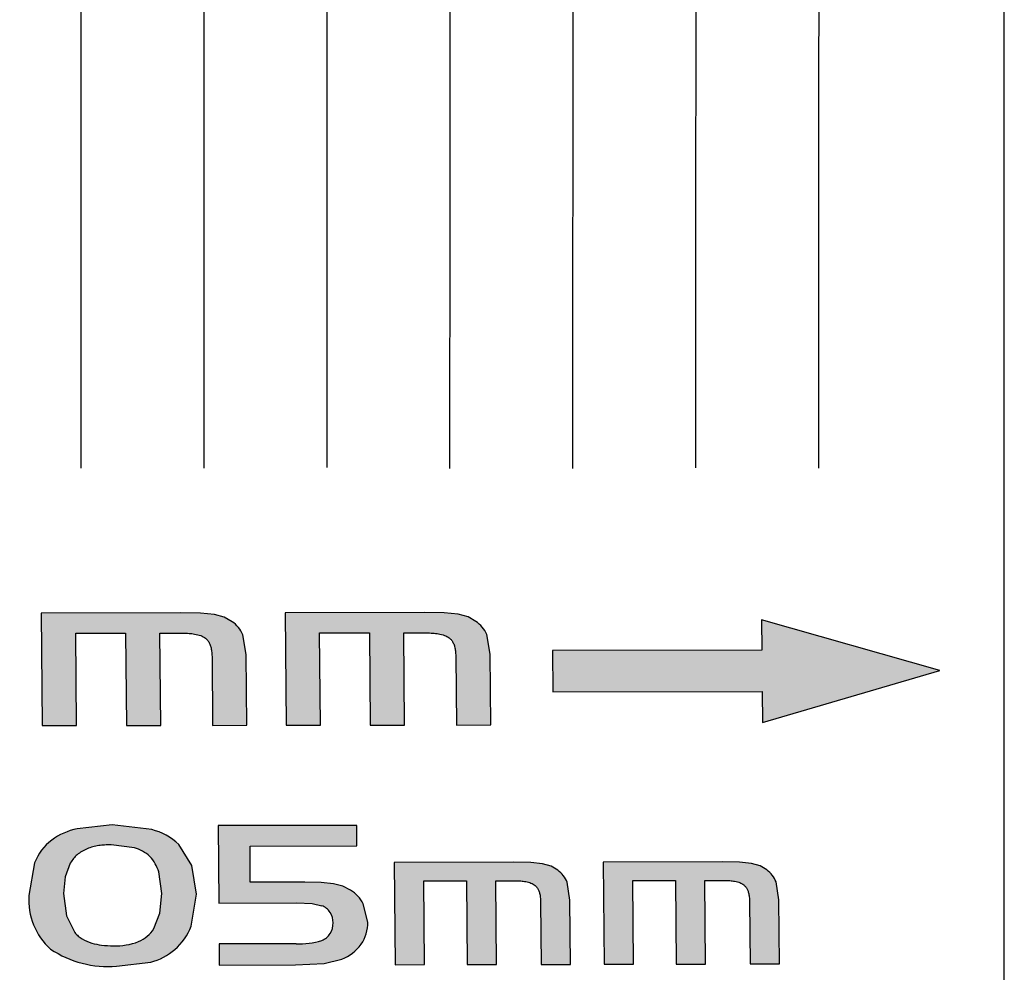
# Model space of a CAD drawing. Units: millimetres. Extents: x 6 to 204, y 5 to 291.
# Drawn here: x 53 to 58, y 148 to 153 of the extents above; entities that cross this region are included whole.
import ezdxf
from ezdxf.enums import TextEntityAlignment as Align

# ---------------------------------------------------------------- set-up
doc = ezdxf.new("R2010")
doc.units = ezdxf.units.MM
for name, color, linetype in [('Default', 7, 'Continuous'), ('Layer3', 7, 'Continuous'), ('Standard', 7, 'Continuous')]:
    doc.layers.add(name, color=color, linetype=linetype)
doc.styles.add('SEACAD_Arial', font='arial.ttf')
doc.styles.add('SEACAD_Solid_Edge_ANSI1_Symbols', font='semeca1.ttf')
doc.dimstyles.new('TPI_1_3', dxfattribs={"dimtxt": 6, "dimasz": 6, "dimexe": 3, "dimexo": 0, "dimgap": 1.5, "dimtad": 0, "dimtih": 1, "dimtoh": 1, "dimdec": 0, "dimlfac": 3, "dimtxsty": 'SEACAD_Arial', "dimblk1": '_SE_FILLED', "dimblk2": '_SE_FILLED', "dimsah": 1, "dimcen": 3, "dimadec": 0, "dimazin": 0, "dimtfac": 0.7, "dimtdec": 3, "dimtofl": 0, "dimtmove": 1, "dimatfit": 3, "dimfxl": 1, "dimarcsym": 0})

# ---------------------------------------------------------------- blocks, each defined once
blk = doc.blocks.new('DMBLK139')
at = {"layer": 'Layer3', "linetype": 'Continuous'}
for points in [[(53.21883714799002, 164.4671716697533), (51.21883713060533, 164.4671716697533), (52.21883713929768, 158.4671716175992)], [(53.21883714799002, 104.7371607406203), (52.21883713929768, 110.7371607927744), (51.21883713060533, 104.7371607406203)]]:
    blk.add_hatch(color=7, dxfattribs=at).paths.add_polyline_path(points)
at = {"layer": 'Layer3', "color": 7, "linetype": 'Continuous'}
for p, q in [((52.21883713929768, 174.6308448694665), (13.30991223185177, 174.6308448694665)), ((52.21883713929768, 174.6308448694665), (52.21883713929768, 158.4671716175992)), ((48.28522644046858, 110.7371607927744), (55.21883716537471, 110.7371607927744)), ((52.21883713929768, 110.7371607927744), (52.21883713929768, 98.73716068846626))]:
    blk.add_line(p, q, dxfattribs=at)
for s, style, p in [('O', 'SEACAD_Solid_Edge_ANSI1_Symbols', (15.40991262809478, 182.1308448694665)), ('143', 'SEACAD_Arial', (23.45201789125268, 182.1308448694665)), ('1', 'SEACAD_Arial', (42.4231849393076, 182.1308448694665)), ('u', 'SEACAD_Solid_Edge_ANSI1_Symbols', (38.73897441299181, 182.1308448694665))]:
    blk.add_text(s, height=6, dxfattribs=dict(at, style=style)).set_placement(p, align=Align.TOP_LEFT)
blk = doc.blocks.new('_SE_FILLED')
at = {"color": 0}
blk.add_line((0, 0), (-1, 0), dxfattribs=at)
blk.add_solid([(0, 0), (-1, -0.1665), (-1, 0.1665), (0, 0)], dxfattribs=at)

msp = doc.modelspace()

# ---------------------------------------------------------------- hatches: boundary and pattern name
at = {"layer": 'Standard', "linetype": 'Continuous'}
h = msp.add_hatch(color=7, dxfattribs=at)
edge = h.paths.add_edge_path()
edge.add_line((53.25470930077559, 149.3450828420374), (53.25045894271212, 149.845499766733))
edge.add_line((53.25045894271212, 149.845499766733), (53.5204643846354, 149.845822504161))
edge.add_line((53.5204643846354, 149.845822504161), (53.52471530466556, 149.3454704636074))
edge.add_line((53.52471530466556, 149.3454704636073), (53.71075640648365, 149.345767259232))
edge.add_line((53.71075640648365, 149.345767259232), (53.70650509301583, 149.8460738738537))
edge.add_line((53.70650509301583, 149.8460738738536), (53.8283363629599, 149.8461716846478))
edge.add_spline(control_points=[(53.82833636295993, 149.8461716846478), (53.84041367537041, 149.8459525641304), (53.86270680808604, 149.84554809643), (53.89637542700395, 149.8417325359291), (53.9280235951721, 149.8344830925403), (53.94549744348915, 149.8238791857518), (53.95369380565093, 149.8189052693718)], knot_values=[0, 0, 0, 0, 0.271330785181624, 0.5008409982543115, 0.7658622256315851, 1, 1, 1, 1], degree=3, periodic=0)
edge.add_spline(control_points=[(53.95369380565093, 149.8189052693718), (53.95805833136348, 149.8147678979304), (53.96720795416, 149.8060944725571), (53.97656591761366, 149.7898722685868), (53.98366249449273, 149.7703056812161), (53.98797314346179, 149.7464036101619), (53.98867080658815, 149.7288178853308), (53.98905052894999, 149.7192463704898)], knot_values=[0, 0, 0, 0, 0.150275291106153, 0.3150313046187924, 0.499592820586466, 0.7276396173395375, 1, 1, 1, 1], degree=3, periodic=0)
edge.add_line((53.98905052894999, 149.7192463704898), (53.99216928955779, 149.3461463481985))
edge.add_line((53.99216928955779, 149.3461463481985), (54.17821034397738, 149.3464427269271))
edge.add_line((54.17821034397738, 149.3464427269271), (54.17495346765404, 149.7307509825473))
edge.add_line((54.17495346765404, 149.7307509825472), (54.1568301159381, 149.8378270427189))
edge.add_arc((54.00389628885369, 149.7699027652647), 0.1673393645690111, 23.94799865091839, 55.90434064586047)
edge.add_line((54.09770276404381, 149.9084769625265), (54.05557605331646, 149.9325190463276))
edge.add_line((54.05557605331646, 149.9325190463276), (54.00196208442888, 149.947281929866))
edge.add_line((54.00196208442888, 149.947281929866), (53.92605818121922, 149.9546436973273))
edge.add_line((53.92605818121922, 149.9546436973273), (53.8174135753102, 149.9563784618918))
edge.add_line((53.8174135753102, 149.9563784618918), (53.06349156569699, 149.9554983275478))
edge.add_line((53.06349156569699, 149.9554983275478), (53.06866812902967, 149.3447856376367))
edge.add_line((53.06866812902967, 149.3447856376367), (53.25470930077559, 149.3450828420374))
h = msp.add_hatch(color=7, dxfattribs=at)
edge = h.paths.add_edge_path()
edge.add_line((54.57659851939275, 149.3469978662309), (54.57234540484302, 149.8470965296484))
edge.add_line((54.57234540484302, 149.8470965296483), (54.842350831675, 149.8474175246509))
edge.add_line((54.842350831675, 149.8474175246509), (54.84660450869114, 149.3473838030707))
edge.add_line((54.84660450869114, 149.3473838030707), (55.03264560029343, 149.3476794191965))
edge.add_line((55.03264560029343, 149.3476794191965), (55.02839152948992, 149.8476676744625))
edge.add_line((55.02839152948992, 149.8476676744625), (55.15022279289284, 149.8477647300175))
edge.add_spline(control_points=[(55.15022279289289, 149.8477647300176), (55.16229197061578, 149.8475460871551), (55.18457552526118, 149.8471424026386), (55.21823517520647, 149.8433367611823), (55.24987849649241, 149.8361188404982), (55.26737642336197, 149.825556726084), (55.27558115249199, 149.8206041800792)], knot_values=[0, 0, 0, 0, 0.2712609507171517, 0.5008343034840367, 0.7659425964320086, 1, 1, 1, 1], degree=3, periodic=0)
edge.add_spline(control_points=[(55.27558115249199, 149.8206041800792), (55.27994354704774, 149.8164564185871), (55.28908415517783, 149.8077655351898), (55.29844169471966, 149.7915412230625), (55.30554296229496, 149.7719774266156), (55.30985876286793, 149.74807971347), (55.31055742954444, 149.7304925430475), (55.31093766593539, 149.720921051472)], knot_values=[0, 0, 0, 0, 0.1504333612083248, 0.3152058776249367, 0.4995973229382632, 0.7276651165139855, 1, 1, 1, 1], degree=3, periodic=0)
edge.add_line((55.31093766593539, 149.720921051472), (55.31405846828483, 149.3480567667172))
edge.add_line((55.31405846828483, 149.3480567667172), (55.50009951248541, 149.3483519655657))
edge.add_line((55.50009951248541, 149.3483519655657), (55.49684053125308, 149.7324171904099))
edge.add_line((55.49684053125308, 149.7324171904099), (55.47871657706299, 149.8394236894825))
edge.add_arc((55.32587772077787, 149.7714879435151), 0.1672572317440184, 23.96479460919788, 55.92474383706977)
edge.add_line((55.41958882586385, 149.9100275059305), (55.37746197959996, 149.9340539408126))
edge.add_line((55.37746197959996, 149.9340539408126), (55.32384792868122, 149.9488073531026))
edge.add_line((55.32384792868122, 149.9488073531025), (55.24794398696114, 149.9561646741946))
edge.add_line((55.24794398696114, 149.9561646741946), (55.13929937649048, 149.9578989120857))
edge.add_line((55.13929937649048, 149.9578989120857), (54.38537740944262, 149.9570236922925))
edge.add_line((54.38537740944263, 149.9570236922925), (54.39055735785931, 149.3467018409557))
edge.add_line((54.3905573578593, 149.3467018409557), (54.57659851939276, 149.346997866231))
msp.add_hatch(color=7, dxfattribs=at).paths.add_polyline_path([(55.83734219763463, 149.5287036036761), (56.97287265033606, 149.5302959029366), (56.97423133879103, 149.3613059394872), (57.93638325899432, 149.6433927322069), (56.96953793382961, 149.9191624919081), (56.97092467077503, 149.7534463723075), (55.83539529040575, 149.7519776042944)])
h = msp.add_hatch(color=7, dxfattribs=at)
edge = h.paths.add_edge_path()
edge.add_line((53.87600408415991, 148.2568832842216), (53.90503001568619, 148.4310224091393))
edge.add_line((53.90503001568619, 148.4310224091393), (53.87920708647695, 148.5859331420634))
edge.add_line((53.87920708647695, 148.5859331420634), (53.80834626819995, 148.7003801834841))
edge.add_arc((53.58144345831492, 148.4621950591605), 0.3289635824567739, 46.38963450944508, 75.62659483240118)
edge.add_line((53.66310546871049, 148.780861584922), (53.44777918696428, 148.8073075032183))
edge.add_line((53.44777918696428, 148.8073075032183), (53.25743750889746, 148.7856792416764))
edge.add_arc((53.34002824343459, 148.4173985152822), 0.3774280366703679, 102.640035880881, 125.7219501844087)
edge.add_arc((53.2924620025535, 148.4978388796403), 0.284472590946216, 127.4036002890504, 158.674651030315)
edge.add_line((53.02746712880537, 148.6012911482809), (52.99641191325467, 148.4236726681505))
edge.add_arc((53.35394532202044, 148.3987616162219), 0.3584001937664681, 176.0143718941925, 227.8876895711208)
edge.add_arc((53.42660940111371, 148.5988180095875), 0.5613023054058435, 236.1075478021057, 274.632054909086)
edge.add_line((53.47193825191344, 148.0393489994188), (53.65664013096506, 148.0615380812407))
edge.add_arc((53.56724815206216, 148.3884910888031), 0.3389530867927136, 285.2914820487366, 310.5087049397532)
edge.add_arc((53.5876441511772, 148.365287854344), 0.3080633080605386, 310.4277538824346, 339.3970060875167)
edge = h.paths.add_edge_path()
edge.add_line((53.71737155275781, 148.434065214115), (53.70027632910136, 148.5512064651648))
edge.add_arc((53.50617034699464, 148.4957237988947), 0.2018796649176824, 15.95189854414409, 43.62024057122817)
edge.add_arc((53.51741973450387, 148.4920093424427), 0.196576368141854, 46.66742573196572, 75.10895927262048)
edge.add_line((53.56793625962855, 148.6819839439061), (53.44295768861468, 148.6986839639252))
edge.add_spline(control_points=[(53.44295768861468, 148.6986839639252), (53.43082759368018, 148.6983758844343), (53.40823199302608, 148.6978020037358), (53.36348896061128, 148.6929540743607), (53.30996165590353, 148.6793235303297), (53.26441270800373, 148.6522543370375), (53.23674731165801, 148.6237508374113), (53.22630036585679, 148.6077768152269), (53.22077966134037, 148.5993352123465)], knot_values=[0, 0, 0, 0, 0.1344723825301154, 0.2504913841150529, 0.5003213685807915, 0.749711036741789, 0.8677552685973139, 1, 1, 1, 1], degree=3, periodic=0)
edge.add_line((53.22077966134037, 148.5993352123465), (53.19320874089348, 148.5252953958355))
edge.add_line((53.19320874089348, 148.5252953958355), (53.18395310905893, 148.4342434871227))
edge.add_line((53.18395310905893, 148.4342434871227), (53.20042088879215, 148.3125473213785))
edge.add_line((53.20042088879216, 148.3125473213785), (53.24479848419962, 148.2225446444837))
edge.add_spline(control_points=[(53.24479875158747, 148.2225444830987), (53.25100200619834, 148.2159322601063), (53.26298354299654, 148.2031608041412), (53.29266387387379, 148.1817584533176), (53.3354018132067, 148.1638242988299), (53.39335742704888, 148.152609846416), (53.43284157186276, 148.1513600926401), (53.45420460892859, 148.1506839089122)], knot_values=[0, 0, 0, 0, 0.1295049913580146, 0.2501378577631499, 0.4997664777739139, 0.7293468725922272, 1, 1, 1, 1], degree=3, periodic=0)
edge.add_arc((53.46616721141985, 148.5018195507268), 0.3513393556249442, 268.0487835323053, 290.8001796413347)
edge.add_arc((53.52272073203396, 148.3371294523109), 0.1773891959789599, 292.6142478261568, 328.2872232116271)
edge.add_line((53.67362464069199, 148.2438828051766), (53.70539224092232, 148.3272555200381))
edge.add_line((53.70539224092232, 148.3272555200381), (53.71737151917956, 148.4340652139826))
h = msp.add_hatch(color=7, dxfattribs=at)
edge = h.paths.add_edge_path()
edge.add_line((54.83336710787158, 148.2792796726486), (54.80929856216803, 148.3788016341722))
edge.add_arc((54.63772877366781, 148.2881823848764), 0.1940310301703378, 27.84199247360271, 58.11966368586303)
edge.add_line((54.7402056684917, 148.4529444153816), (54.6984047971911, 148.4738750983788))
edge.add_line((54.6984047971911, 148.4738750983788), (54.64760180087885, 148.4873268166886))
edge.add_line((54.64760180087885, 148.4873268166886), (54.58122243139326, 148.4945934973337))
edge.add_line((54.58122243139326, 148.4945934973337), (54.49304190419466, 148.4965822920423))
edge.add_line((54.49304190419466, 148.4965822920423), (54.19669275198578, 148.49603911893))
edge.add_line((54.19669275198578, 148.4960391189301), (54.19520556064422, 148.6909252628539))
edge.add_line((54.19520556064421, 148.6909252628539), (54.7750851738416, 148.6919791367543))
edge.add_line((54.77508517384161, 148.6919791367543), (54.77417319462894, 148.8038865362712))
edge.add_line((54.77417319462894, 148.8038865362712), (54.02212908032701, 148.8025842751087))
edge.add_line((54.02212908032701, 148.8025842751087), (54.02531100607849, 148.382467523637))
edge.add_line((54.02531100607849, 148.382467523637), (54.44725597540506, 148.3832626281973))
edge.add_line((54.44725597540506, 148.3832626281973), (54.53260285917174, 148.3799673733668))
edge.add_line((54.53260285917174, 148.3799673733668), (54.58423832558969, 148.3675884436727))
edge.add_arc((54.55188968839576, 148.2812451430993), 0.09220412074420813, 33.284335200906185, 69.46146835835162, ccw=False)
edge.add_arc((54.54748754241754, 148.2770815882615), 0.09817483578283946, -0.9303120298814065, 33.905706084205974, ccw=False)
edge.add_arc((54.54317571492101, 148.272472496092), 0.1025180693145944, -33.008366127383795, 1.6853343632229212, ccw=False)
edge.add_arc((54.55051693315024, 148.2656530996435), 0.09266279980083358, 291.3514642003525, 328.05488825840666, ccw=False)
edge.add_arc((54.46296249016803, 148.5837448459219), 0.422192730717129, 267.52777063096767, 286.6957960783453, ccw=False)
edge.add_line((54.44475114144429, 148.1619450727498), (54.02703904729408, 148.1610745997783))
edge.add_line((54.02703904729408, 148.1610745997783), (54.02792574723455, 148.0462099985106))
edge.add_line((54.02792574723455, 148.0462099985106), (54.44128641935458, 148.047041956613))
edge.add_line((54.44128641935458, 148.047041956613), (54.59657756167793, 148.0543272228864))
edge.add_line((54.59657756167793, 148.0543272228864), (54.69368766586829, 148.078593716379))
edge.add_arc((54.60940273538452, 148.294378773892), 0.2316616941846746, 291.3354522646374, 324.294387750092)
edge.add_arc((54.63445925014133, 148.2732484086759), 0.1989991698279759, 325.0242584542781, 361.7367845589247)
h = msp.add_hatch(color=7, dxfattribs=at)
edge = h.paths.add_edge_path()
edge.add_line((55.93283086461906, 148.050087326568), (55.93020442458374, 148.3985654449098))
edge.add_line((55.93020442458375, 148.3985654449098), (55.91470163554703, 148.4959042203593))
edge.add_arc((55.77493051848197, 148.4378129058673), 0.1513623664754047, 22.56862277241307, 53.90454636021669)
edge.add_line((55.86410296885039, 148.560119242908), (55.8279552514203, 148.5820297863619))
edge.add_line((55.8279552514203, 148.5820297863619), (55.78197364214763, 148.5954711353754))
edge.add_line((55.78197364214763, 148.5954711353754), (55.71700017895672, 148.6021307632647))
edge.add_line((55.71700017895672, 148.6021307632647), (55.62387602413214, 148.603593815462))
edge.add_line((55.62387602413215, 148.603593815462), (54.97755288712285, 148.6024382873035))
edge.add_line((54.97755288712285, 148.6024382873036), (54.981807141926, 148.0481622226642))
edge.add_line((54.981807141926, 148.0481622226642), (55.14127174947641, 148.0485069854959))
edge.add_line((55.14127174947641, 148.0485069854959), (55.137793957977, 148.5023504783876))
edge.add_line((55.137793957977, 148.5023504783876), (55.36922866326586, 148.5027948060689))
edge.add_line((55.36922866326586, 148.5027948060689), (55.37270600518585, 148.0488994073475))
edge.add_line((55.37270600518585, 148.0488994073476), (55.5321705701711, 148.0492439006482))
edge.add_line((55.5321705701711, 148.0492439006482), (55.52869296457713, 148.5031088558144))
edge.add_line((55.52869296457713, 148.5031088558144), (55.63312101208108, 148.5033344524076))
edge.add_spline(control_points=[(55.63312101208108, 148.5033344524076), (55.64346544497494, 148.5031236864031), (55.66255983671876, 148.5027346415227), (55.69140230749711, 148.4992543668043), (55.71850878415789, 148.4926874654606), (55.73348925948415, 148.4830726655727), (55.74050776596597, 148.4785680331185)], knot_values=[0, 0, 0, 0, 0.271330057370645, 0.500837741465185, 0.7661373574138141, 1, 1, 1, 1], degree=3, periodic=0)
edge.add_spline(control_points=[(55.74050776596597, 148.4785680331185), (55.74426336137643, 148.4748020369646), (55.75212991340521, 148.4669136993116), (55.76018131913986, 148.4521617699964), (55.76627891388853, 148.4343719425152), (55.76997285796918, 148.4126342081144), (55.77056408170493, 148.3966411704225), (55.77088597968631, 148.3879335928356)], knot_values=[0, 0, 0, 0, 0.150507501010919, 0.3152562930859727, 0.4995903526592196, 0.7275467041735689, 1, 1, 1, 1], degree=3, periodic=0)
edge.add_line((55.77088597968631, 148.3879335928356), (55.77336632969255, 148.049743115398))
edge.add_line((55.77336632969255, 148.049743115398), (55.93283086461909, 148.050087326568))
h = msp.add_hatch(color=7, dxfattribs=at)
edge = h.paths.add_edge_path()
edge.add_line((56.27433857046683, 148.0507811112535), (56.27085974714642, 148.5045054688873))
edge.add_line((56.27085974714642, 148.5045054688873), (56.50229362686389, 148.5048544790715))
edge.add_line((56.50229362686389, 148.5048544790715), (56.50577281666669, 148.0511724351475))
edge.add_line((56.50577281666669, 148.0511724351475), (56.66523737480407, 148.051516137796))
edge.add_line((56.66523737480408, 148.051516137796), (56.66175792109405, 148.5051677112452))
edge.add_line((56.66175792109405, 148.5051677112452), (56.76618596387685, 148.5053927627351))
edge.add_spline(control_points=[(56.76618596387685, 148.5053927627351), (56.77654191979935, 148.5051838625196), (56.79564042587212, 148.5047986076901), (56.82449235913753, 148.5013411731958), (56.85160572738095, 148.4947889792185), (56.86656553842585, 148.4851519007043), (56.87357281721807, 148.4806378265832)], knot_values=[0, 0, 0, 0, 0.2715830926565989, 0.5008549073740844, 0.7661969919732469, 1, 1, 1, 1], degree=3, periodic=0)
edge.add_spline(control_points=[(56.87357281721807, 148.4806378265832), (56.87732842817976, 148.4768736259999), (56.88519501278286, 148.4689890493879), (56.89324647956932, 148.4542441690897), (56.89934414794097, 148.4364628419468), (56.9030381819368, 148.414735489023), (56.90362947166973, 148.3987500713216), (56.90395140558403, 148.3900466425179)], knot_values=[0, 0, 0, 0, 0.1505075009991125, 0.3152562930742798, 0.4995903526585196, 0.7275467041489659, 1, 1, 1, 1], degree=3, periodic=0)
edge.add_line((56.90395140558403, 148.3900466425179), (56.90643312405206, 148.052014166376))
edge.add_line((56.90643312405206, 148.0520141663761), (57.0658976521284, 148.0523575866381))
edge.add_line((57.06589765212841, 148.0523575866381), (57.06326980090572, 148.4006727706238))
edge.add_line((57.06326980090572, 148.4006727706238), (57.04776660819316, 148.4979649378738))
edge.add_arc((56.90806352259926, 148.4398680865336), 0.1513016730247606, 22.58044633054677, 53.91979579452644)
edge.add_line((56.99716767421642, 148.5621491006964), (56.96101986579668, 148.5840491431124))
edge.add_line((56.96101986579668, 148.5840491431124), (56.91503820152978, 148.5974841380024))
edge.add_line((56.91503820152978, 148.5974841380024), (56.85006471258578, 148.6041407924626))
edge.add_line((56.85006471258578, 148.6041407924626), (56.75694055498715, 148.6056035243667))
edge.add_line((56.75694055498715, 148.6056035243667), (56.110617446505, 148.6044512899306))
edge.add_line((56.110617446505, 148.6044512899306), (56.11487396976217, 148.0504371388296))
edge.add_line((56.11487396976217, 148.0504371388296), (56.27433857046679, 148.0507811112535))

# ---------------------------------------------------------------- linework, layer by layer
at = {"layer": 'Default', "color": 7, "linetype": 'Continuous'}
msp.add_line((58.28522627903933, 108.4797021525515), (58.28522627903933, 160.7246295911553), dxfattribs=at)
at = {"layer": 'Standard', "color": 7, "linetype": 'Continuous'}
for p, q in [((53.81741357531017, 149.9563784618919), (53.06349156569699, 149.9554983275478)), ((53.06349156569702, 149.9554983275478), (53.06866812902967, 149.3447856376367)), ((53.92605818121526, 149.9546436972876), (53.8174135753102, 149.9563784618918)), ((54.00196208434517, 149.947281929621), (53.92605818121922, 149.9546436973273)), ((54.05557605223145, 149.9325190449501), (54.00196208442888, 149.947281929866)), ((54.09770274281519, 149.9084769469537), (54.05557605331646, 149.9325190463276)), ((55.13929937649048, 149.9578989120858), (54.38537740944262, 149.9570236922925)), ((54.38537740944266, 149.9570236922925), (54.39055735785931, 149.3467018409557)), ((55.24794398695715, 149.9561646741549), (55.13929937649048, 149.9578989120857)), ((55.32384792859743, 149.9488073528578), (55.24794398696114, 149.9561646741946)), ((55.37746197851502, 149.934053939436), (55.32384792868122, 149.9488073531025)), ((55.41958880463539, 149.9100274903682), (55.37746197959996, 149.9340539408126)), ((56.9695376201466, 149.9191618613461), (56.97092467077503, 149.7534463723075)), ((57.93638365438611, 149.6433919549723), (56.96953793382961, 149.9191624919081)), ((53.25045887032499, 149.8454997666446), (53.5204643846354, 149.845822504161)), ((53.25470930077559, 149.3450828420374), (53.25045894271212, 149.845499766733)), ((53.5204643846354, 149.845822504161), (53.52471530466556, 149.3454704636074)), ((53.7065050206287, 149.8460738737654), (53.8283363629599, 149.8461716846478)), ((53.71075640648365, 149.345767259232), (53.70650509301583, 149.8460738738537)), ((54.17495343616446, 149.7307509825067), (54.15683011593811, 149.8378270427189)), ((54.57234533245589, 149.8470965295604), (54.842350831675, 149.8474175246509)), ((54.57659851939275, 149.3469978662309), (54.57234540484302, 149.8470965296484)), ((54.84235083167496, 149.8474175246509), (54.84660450869114, 149.3473838030707)), ((55.02839145710279, 149.8476676743746), (55.15022279289284, 149.8477647300175)), ((55.03264560029343, 149.3476794191965), (55.02839152948992, 149.8476676744625)), ((55.49684049976353, 149.7324171903696), (55.47871657706298, 149.8394236894825)), ((53.98905052894995, 149.7192463704898), (53.99216928955779, 149.3461463481985)), ((54.17821034397742, 149.3464427269271), (54.17495346765404, 149.7307509825473)), ((55.31093766593539, 149.720921051472), (55.31405846828483, 149.3480567667172)), ((55.50009951248537, 149.3483519655657), (55.49684053125308, 149.7324171904099)), ((56.97092467319325, 149.7534463723101), (55.83539529040575, 149.7519776042944)), ((55.83539529040579, 149.7519776042944), (55.83734219172025, 149.5287036036675)), ((56.97423134202081, 149.3613058380401), (57.93638325899432, 149.6433927322068)), ((55.83734219763463, 149.5287036036761), (56.97287265033606, 149.5302959029366)), ((56.9728726503361, 149.5302959029366), (56.97423133879103, 149.3613059394872)), ((53.06866826780522, 149.3447856378347), (53.25470930077559, 149.3450828420374)), ((53.52471537705289, 149.345470463713), (53.71075640648365, 149.345767259232)), ((53.99216931815681, 149.3461463482387), (54.17821034397738, 149.3464427269271)), ((54.39055749663485, 149.3467018411527), (54.57659851939276, 149.346997866231)), ((54.84660458107843, 149.347383803176), (55.03264560029344, 149.3476794191965)), ((55.31405849688388, 149.3480567667572), (55.50009951248541, 149.3483519655657)), ((53.44777918675187, 148.8073075008345), (53.25743750889747, 148.7856792416764)), ((53.6631054428023, 148.7808615385706), (53.44777918696428, 148.8073075032183)), ((54.77417319396502, 148.8038865362699), (54.02212908032701, 148.8025842751087)), ((54.02212908032705, 148.8025842751087), (54.0253110060785, 148.382467523637)), ((54.77508550713414, 148.6919791373596), (54.77417319462894, 148.8038865362712)), ((53.56793625962854, 148.6819839439061), (53.44295768861468, 148.6986839639252)), ((53.87920680162485, 148.585933081243), (53.80834626819995, 148.700380183484)), ((54.19520555729124, 148.6909252628482), (54.77508517384161, 148.6919791367543)), ((54.19669275198577, 148.4960391189301), (54.19520556064422, 148.6909252628539)), ((53.02746712880532, 148.6012911482809), (52.99641191325466, 148.4236726681505)), ((53.22077966134037, 148.5993352123465), (53.19320874089348, 148.5252953958355)), ((53.90503001568619, 148.4310224091392), (53.87920708647695, 148.5859331420634)), ((55.62387602413219, 148.6035938154622), (54.97755288712285, 148.6024382873036)), ((54.97755288712282, 148.6024382873035), (54.981807141926, 148.0481622226642)), ((55.71700017895417, 148.6021307632375), (55.62387602413215, 148.603593815462)), ((55.7819736420853, 148.5954711351829), (55.71700017895672, 148.6021307632647)), ((55.82795525069041, 148.5820297853783), (55.78197364214763, 148.5954711353754)), ((56.75694055498712, 148.6056035243668), (56.110617446505, 148.6044512899306)), ((56.110617446505, 148.6044512899306), (56.11487396976217, 148.0504371388296)), ((56.85006471258322, 148.6041407924355), (56.75694055498715, 148.6056035243667)), ((56.91503820146745, 148.5974841378099), (56.85006471258577, 148.6041407924626)), ((56.96101986510664, 148.584049142186), (56.91503820152978, 148.5974841380024)), ((56.99716766096623, 148.5621490903914), (56.96101986579668, 148.5840491431124)), ((53.71737155275781, 148.434065214115), (53.70027632910136, 148.5512064651648)), ((55.86410295560011, 148.5601192325979), (55.8279552514203, 148.5820297863619)), ((53.19320868295542, 148.5252954023786), (53.18395310905893, 148.4342434871227)), ((54.4930419041947, 148.4965822920433), (54.19669275198578, 148.49603911893)), ((54.58122243138991, 148.4945934973036), (54.49304190419466, 148.4965822920423)), ((54.64760180082592, 148.4873268165095), (54.58122243139327, 148.4945934973337)), ((54.69840479675, 148.4738750976749), (54.64760180087885, 148.4873268166886)), ((55.1377939128605, 148.5023504783016), (55.36922866326586, 148.5027948060689)), ((55.14127174947645, 148.048506985496), (55.137793957977, 148.5023504783876)), ((55.36922866326585, 148.5027948060688), (55.37270600518585, 148.0488994073475)), ((55.52869291944167, 148.5031088557286), (55.63312101208108, 148.5033344524076)), ((55.53217057017114, 148.0492439006482), (55.52869296457713, 148.5031088558144)), ((55.93020440516276, 148.3985654448732), (55.91470163554702, 148.4959042203593)), ((56.27085970201097, 148.5045054688017), (56.50229362686389, 148.5048544790715)), ((56.27433857046683, 148.0507811112535), (56.27085974714642, 148.5045054688873)), ((56.50229362686385, 148.5048544790715), (56.50577281666669, 148.0511724351475)), ((56.66175787595864, 148.5051677111596), (56.76618596387685, 148.5053927627351)), ((56.66523737480413, 148.051516137796), (56.66175792109405, 148.5051677112452)), ((57.0632697814847, 148.4006727705874), (57.04776660819316, 148.4979649378738)), ((53.18395309085594, 148.4342434870751), (53.20042088879215, 148.3125473213785)), ((53.70539234710061, 148.3272555067342), (53.71737151917957, 148.4340652139826)), ((53.87600408415991, 148.2568832842216), (53.90503001568619, 148.4310224091393)), ((54.74020564435331, 148.4529443934347), (54.6984047971911, 148.4738750983788)), ((54.02531104191656, 148.3824675237006), (54.44725597540506, 148.3832626281973)), ((54.44725597540506, 148.3832626281973), (54.53260285917174, 148.3799673733668)), ((54.53260285917173, 148.3799673733651), (54.58423832558969, 148.3675884436727)), ((54.83336710787158, 148.2792796726486), (54.80929856216803, 148.3788016341722)), ((55.77088597968631, 148.3879335928356), (55.77336632969255, 148.049743115398)), ((55.93283086461906, 148.050087326568), (55.93020442458374, 148.3985654449098)), ((56.90395140558403, 148.3900466425179), (56.90643312405206, 148.052014166376)), ((57.06589765212846, 148.0523575866381), (57.06326980090572, 148.4006727706238)), ((53.67362464069198, 148.2438828051767), (53.70539224092232, 148.3272555200381)), ((53.20042102434982, 148.3125473448864), (53.24479848419961, 148.2225446444836)), ((54.44475114144429, 148.1619450727499), (54.02703904729408, 148.1610745997783)), ((54.02703904729408, 148.1610745997782), (54.02792574723455, 148.0462099985106)), ((53.47193825191344, 148.0393489994188), (53.65664013096506, 148.0615380812407)), ((54.44128641935458, 148.0470419566131), (54.59657756167793, 148.0543272228864)), ((54.59657756168125, 148.0543272228926), (54.69368766586829, 148.078593716379)), ((55.37270605032136, 148.048899407442), (55.5321705701711, 148.0492439006482)), ((55.77336634721235, 148.0497431154313), (55.93283086461909, 148.050087326568)), ((56.11487405512909, 148.0504371390071), (56.27433857046679, 148.0507811112535)), ((56.50577286180218, 148.0511724352417), (56.66523737480407, 148.051516137796)), ((56.90643314157177, 148.0520141664092), (57.06589765212841, 148.0523575866381)), ((54.02792574789844, 148.0462099985121), (54.44128641935458, 148.0470419566131)), ((54.98180722729293, 148.0481622228421), (55.14127174947641, 148.0485069854959))]:
    msp.add_line(p, q, dxfattribs=at)
for centre, radius, start, end in [((3803.845199508289, 150.2772591980628), 3750.5676820895, 179.8858879510061, 179.9929187266113), ((3843.786129817069, 150.195226012369), 3789.841937872412, 179.885917600004, 179.9917444200817), ((3853.588455702681, 150.2232253258271), 3798.977559591265, 179.8867012956572, 179.9921317416146), ((3854.255941865595, 150.2174504992211), 3798.978391313688, 179.8867013071977, 179.9921317300729), ((3861.057540895492, 150.2342679577746), 3805.113302910381, 179.8872241429321, 179.9923902711556), ((3871.165632951072, 150.2623606540374), 3814.554691218712, 179.8880119692805, 179.9927767335426), ((3874.957498916115, 150.2679580612912), 3817.67988634584, 179.8882743026448, 179.9929063438623), ((54.00389628885369, 149.7699027652647), 0.1673393645690111, 23.94799865091839, 55.90434064586046), ((55.32587772077787, 149.7714879435151), 0.1672572317440184, 23.96479460919788, 55.92474383706977), ((53.34002824343459, 148.4173985152822), 0.3774280366703679, 102.640035880881, 125.7219501844087), ((53.58144345831492, 148.4621950591605), 0.3289635824567739, 46.38963450944508, 75.62659483240118), ((53.2924620025535, 148.4978388796403), 0.284472590946216, 127.4036002890504, 158.674651030315), ((53.51741973450387, 148.4920093424427), 0.196576368141854, 46.66742573196572, 75.10895927262048), ((53.50617034699464, 148.4957237988947), 0.2018796649176824, 15.95189854414409, 43.62024057122817), ((55.77493051848197, 148.4378129058673), 0.1513623664754047, 22.56862277241307, 53.90454636021668), ((56.90806352259926, 148.4398680865336), 0.1513016730247606, 22.58044633054677, 53.91979579452644), ((53.35394532202044, 148.3987616162219), 0.3584001937664681, 176.0143718941925, 227.8876895711208), ((54.63772877366781, 148.2881823848764), 0.1940310301703378, 27.84199247360271, 58.11966368586303), ((54.55188968839576, 148.2812451430993), 0.09220412074420813, 33.28433520090617, 69.46146835835155), ((54.54748754241754, 148.2770815882615), 0.09817483578283946, 359.0696879701185, 33.90570608420605), ((54.54317571492101, 148.272472496092), 0.1025180693145944, 326.9916338726162, 1.68533436322286), ((54.63445925014133, 148.2732484086759), 0.1989991698279759, 325.0242584542781, 1.736784558924685), ((53.52272073203396, 148.3371294523109), 0.1773891959789599, 292.6142478261568, 328.2872232116271), ((53.5876441511772, 148.365287854344), 0.3080633080605386, 310.4277538824346, 339.3970060875167), ((54.55051693315024, 148.2656530996435), 0.09266279980083358, 291.3514642003525, 328.0548882584067), ((53.46616721141985, 148.5018195507268), 0.3513393556249442, 268.0487835323053, 290.8001796413347), ((54.46296249016803, 148.5837448459219), 0.422192730717129, 267.5277706309677, 286.6957960783454), ((54.60940273538452, 148.294378773892), 0.2316616941846746, 291.3354522646374, 324.294387750092), ((53.42660940111371, 148.5988180095875), 0.5613023054058435, 236.1075478021057, 274.632054909086), ((53.56724815206216, 148.3884910888031), 0.3389530867927136, 285.2914820487366, 310.5087049397532)]:
    msp.add_arc(centre, radius, start, end, dxfattribs=at)
for points, knots in [([(53.82833636295993, 149.8461716846478), (53.84041367537041, 149.8459525641304), (53.86270680808604, 149.84554809643), (53.89637542700395, 149.8417325359291), (53.9280235951721, 149.8344830925403), (53.94549744348915, 149.8238791857518), (53.95369380565093, 149.8189052693718)], [0, 0, 0, 0, 0.271330785181624, 0.5008409982543115, 0.7658622256315851, 1, 1, 1, 1]), ([(53.95369380565093, 149.8189052693718), (53.95805833136348, 149.8147678979304), (53.96720795416, 149.8060944725571), (53.97656591761366, 149.7898722685868), (53.98366249449273, 149.7703056812161), (53.98797314346179, 149.7464036101619), (53.98867080658815, 149.7288178853308), (53.98905052894999, 149.7192463704898)], [0, 0, 0, 0, 0.150275291106153, 0.3150313046187924, 0.499592820586466, 0.7276396173395375, 1, 1, 1, 1]), ([(55.15022279289289, 149.8477647300176), (55.16229197061578, 149.8475460871551), (55.18457552526118, 149.8471424026386), (55.21823517520647, 149.8433367611823), (55.24987849649241, 149.8361188404982), (55.26737642336197, 149.825556726084), (55.27558115249199, 149.8206041800792)], [0, 0, 0, 0, 0.2712609507171517, 0.5008343034840367, 0.7659425964320086, 1, 1, 1, 1]), ([(55.27558115249199, 149.8206041800792), (55.27994354704774, 149.8164564185871), (55.28908415517783, 149.8077655351898), (55.29844169471966, 149.7915412230625), (55.30554296229496, 149.7719774266156), (55.30985876286793, 149.74807971347), (55.31055742954444, 149.7304925430475), (55.31093766593539, 149.720921051472)], [0, 0, 0, 0, 0.1504333612083248, 0.3152058776249367, 0.4995973229382632, 0.7276651165139855, 1, 1, 1, 1]), ([(53.44295768861468, 148.6986839639252), (53.43082759368018, 148.6983758844343), (53.40823199302608, 148.6978020037358), (53.36348896061128, 148.6929540743607), (53.30996165590353, 148.6793235303297), (53.26441270800373, 148.6522543370375), (53.23674731165801, 148.6237508374113), (53.22630036585679, 148.6077768152269), (53.22077966134037, 148.5993352123465)], [0, 0, 0, 0, 0.1344723825301154, 0.2504913841150528, 0.5003213685807915, 0.749711036741789, 0.8677552685973139, 1, 1, 1, 1]), ([(55.63312101208108, 148.5033344524076), (55.64346544497494, 148.5031236864031), (55.66255983671876, 148.5027346415227), (55.69140230749711, 148.4992543668043), (55.71850878415789, 148.4926874654606), (55.73348925948415, 148.4830726655727), (55.74050776596597, 148.4785680331185)], [0, 0, 0, 0, 0.271330057370645, 0.500837741465185, 0.7661373574138141, 1, 1, 1, 1]), ([(55.74050776596597, 148.4785680331185), (55.74426336137643, 148.4748020369646), (55.75212991340521, 148.4669136993116), (55.76018131913986, 148.4521617699964), (55.76627891388853, 148.4343719425152), (55.76997285796918, 148.4126342081144), (55.77056408170493, 148.3966411704225), (55.77088597968631, 148.3879335928356)], [0, 0, 0, 0, 0.150507501010919, 0.3152562930859727, 0.4995903526592196, 0.7275467041735689, 1, 1, 1, 1]), ([(56.76618596387685, 148.5053927627351), (56.77654191979935, 148.5051838625196), (56.79564042587212, 148.5047986076901), (56.82449235913753, 148.5013411731958), (56.85160572738095, 148.4947889792185), (56.86656553842585, 148.4851519007043), (56.87357281721807, 148.4806378265832)], [0, 0, 0, 0, 0.2715830926565989, 0.5008549073740844, 0.7661969919732469, 1, 1, 1, 1]), ([(56.87357281721807, 148.4806378265832), (56.87732842817976, 148.4768736259999), (56.88519501278286, 148.4689890493879), (56.89324647956932, 148.4542441690897), (56.89934414794097, 148.4364628419468), (56.9030381819368, 148.414735489023), (56.90362947166973, 148.3987500713216), (56.90395140558403, 148.3900466425179)], [0, 0, 0, 0, 0.1505075009991125, 0.3152562930742798, 0.4995903526585196, 0.7275467041489659, 1, 1, 1, 1]), ([(53.24479875158747, 148.2225444830987), (53.25100200619834, 148.2159322601063), (53.26298354299654, 148.2031608041412), (53.29266387387379, 148.1817584533176), (53.3354018132067, 148.1638242988299), (53.39335742704888, 148.152609846416), (53.43284157186276, 148.1513600926401), (53.45420460892859, 148.1506839089122)], [0, 0, 0, 0, 0.1295049913580147, 0.25013785776315, 0.4997664777739139, 0.7293468725922272, 1, 1, 1, 1])]:
    msp.add_open_spline(points, degree=3, knots=knots, dxfattribs=at)

# ---------------------------------------------------------------- dimensions: what is measured, and where the dimension line sits
at = {"layer": 'Layer3', "color": 7, "linetype": 'Continuous'}
dim = msp.add_linear_dim(base=(52.21883713929768, 110.7371607927744), p1=(48.28522627903934, 158.4671716175992), p2=(41.61855961237267, 110.7371607927744), angle=90, text='\\A1;%%C <> %%P1', dimstyle='TPI_1_3', dxfattribs=at)
dim.commit()
dim.dimension.update_dxf_attribs({"geometry": 'DMBLK139', "text_midpoint": (13.30991223185177, 174.6308448694665), "dimtype": 160})

doc.saveas('drawing.dxf')
